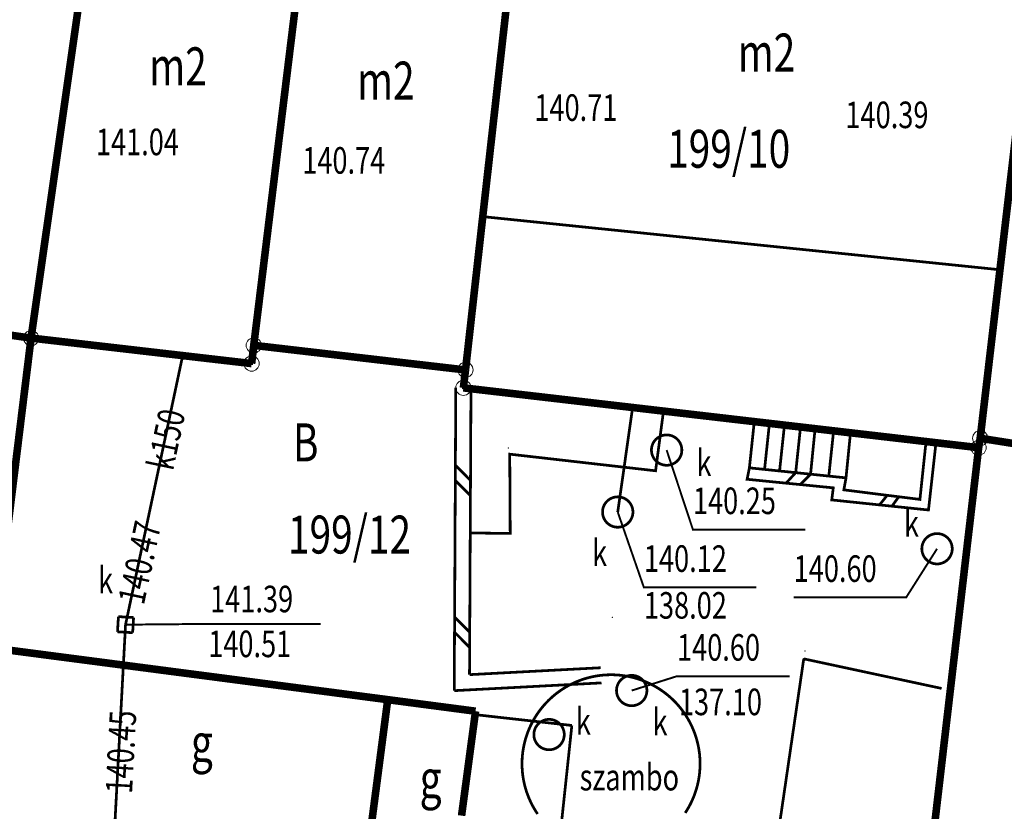
# Model space of a CAD drawing. Extents: x 4552602 to 4554253, y 5914497 to 5915850.
# Drawn here: x 4553451 to 4553484, y 5914717 to 5914743 of the extents above; entities that cross this region are included whole.
import ezdxf
from ezdxf.enums import TextEntityAlignment as Align

# ---------------------------------------------------------------- set-up
doc = ezdxf.new("R2010")
doc.units = 0
doc.header["$MEASUREMENT"] = 0
doc.linetypes.add('210', pattern=[1, 0.5, -0.5])
doc.layers.get('0').update_dxf_attribs({"lineweight": 13})
for name, color, linetype, lineweight in [('100DZIALKI_EWMAPA', 252, 'Continuous', 9), ('EBPPP', 252, 'Continuous', 9), ('EBTPO', 252, 'Continuous', 9), ('EBUOA', 252, 'Continuous', 9), ('EBUPP', 252, 'Continuous', 9), ('EUZOU', 252, 'Continuous', 9), ('SDRPK', 252, 'Continuous', 9), ('UKKOA', 252, 'Continuous', 9), ('UKKOC', 252, 'Continuous', 9), ('UKKOO', 252, 'Continuous', 9), ('UKKPA', 252, 'Continuous', 9), ('UKKPOR', 252, 'Continuous', 9)]:
    doc.layers.add(name, color=color, linetype=linetype, lineweight=lineweight)
doc.styles.add('STYL_ARIAL', font='simplex', dxfattribs={"width": 0.75, "oblique": 0.1})

# ---------------------------------------------------------------- blocks, each defined once
blk = doc.blocks.new('202')
at = {"color": 0}
blk.add_circle((0, 0), 0.25, dxfattribs=at)
blk.add_circle((0, 0), 0.25, dxfattribs=at)

msp = doc.modelspace()

# ---------------------------------------------------------------- linework, layer by layer
at = {"color": 0}
for p in [(4553472.2062, 5914727.9282, 140.2051), (4553470.7792, 5914723.1066, 140.2616), (4553477.1284, 5914721.9962, 140.2945), (4553477.0827, 5914721.7347, -4.3073)]:
    msp.add_point(p, dxfattribs=at)
at = {"layer": '100DZIALKI_EWMAPA', "const_width": 0.09}
for points in [[(4553451.65, 5914732.3), (4553454.23, 5914750.36), (4553448.03, 5914751.02), (4553445.53, 5914733.16), (4553444.42, 5914726.18), (4553450.78, 5914725.22), (4553451.65, 5914732.3)], [(4553458.98, 5914732.06), (4553461.12, 5914749.52), (4553454.23, 5914750.36), (4553451.65, 5914732.3), (4553458.91, 5914731.46), (4553458.98, 5914732.06)], [(4553465.95, 5914731.25), (4553467.93, 5914748.87), (4553461.12, 5914749.52), (4553458.98, 5914732.06), (4553465.95, 5914731.25)], [(4553482.89, 5914729), (4553485, 5914747), (4553467.93, 5914748.87), (4553465.95, 5914731.25), (4553465.88, 5914730.66), (4553482.84, 5914728.69), (4553482.89, 5914729)], [(4553491.76, 5914727.6), (4553494.31, 5914744.55), (4553493.14, 5914746.1), (4553485, 5914747), (4553482.89, 5914729), (4553491.76, 5914727.6)], [(4553480.77, 5914710.97), (4553482.84, 5914728.69), (4553465.88, 5914730.66), (4553465.95, 5914731.25), (4553458.98, 5914732.06), (4553458.91, 5914731.46), (4553451.65, 5914732.3), (4553450.78, 5914725.22), (4553449.38, 5914715.29), (4553467.42, 5914712.92), (4553480.77, 5914710.97)], [(4553489.1, 5914709.68), (4553491.76, 5914727.6), (4553482.89, 5914729), (4553482.84, 5914728.69), (4553480.77, 5914710.97), (4553489.1, 5914709.68)]]:
    msp.add_lwpolyline(points, dxfattribs=at)
at = {"layer": '100DZIALKI_EWMAPA'}
for p in [(4553451.65, 5914732.3), (4553451.65, 5914732.3), (4553451.65, 5914732.3), (4553451.65, 5914732.3), (4553458.98, 5914732.06), (4553458.98, 5914732.06), (4553458.98, 5914732.06), (4553458.98, 5914732.06), (4553458.91, 5914731.46), (4553458.91, 5914731.46), (4553465.95, 5914731.25), (4553465.95, 5914731.25), (4553465.95, 5914731.25), (4553465.95, 5914731.25), (4553465.88, 5914730.66), (4553465.88, 5914730.66), (4553482.89, 5914729), (4553482.89, 5914729), (4553482.89, 5914729), (4553482.89, 5914729), (4553482.84, 5914728.69), (4553482.84, 5914728.69), (4553482.84, 5914728.69)]:
    msp.add_point(p, dxfattribs=at)
at = {"layer": 'EBTPO', "const_width": 0.09}
for points in [[(4553466.52, 5914736.3), (4553483.54, 5914734.55)], [(4553472.4661, 5914729.895), (4553472.2062, 5914727.9282), (4553467.4051, 5914728.4759), (4553467.4213, 5914725.8648), (4553466.1054, 5914725.881)], [(4553478.6236, 5914729.2054), (4553478.4736, 5914727.6954), (4553475.2936, 5914728.0254), (4553475.4536, 5914729.5354)], [(4553475.7925, 5914727.971), (4553475.9525, 5914729.481)], [(4553476.2857, 5914727.911), (4553476.4457, 5914729.411)], [(4553476.8157, 5914727.851), (4553476.9757, 5914729.361)], [(4553477.3057, 5914727.801), (4553477.4557, 5914729.311)], [(4553477.9057, 5914727.741), (4553478.0657, 5914729.241)], [(4553475.2936, 5914728.0254), (4553475.2192, 5914727.6484), (4553478.0547, 5914727.3666), (4553478.005, 5914726.9686), (4553481.1887, 5914726.6369), (4553481.4348, 5914728.8532)], [(4553481.1076, 5914728.8912), (4553480.9068, 5914726.9851), (4553478.4029, 5914727.3002), (4553478.4736, 5914727.6954)], [(4553476.5015, 5914727.521), (4553476.8174, 5914727.8673)], [(4553476.9703, 5914727.4744), (4553477.3072, 5914727.8165)], [(4553479.5769, 5914726.8048), (4553479.8303, 5914727.1206)], [(4553479.9869, 5914726.7621), (4553480.2092, 5914727.0729)]]:
    msp.add_lwpolyline(points, dxfattribs=at)
at = {"layer": 'EBTPO'}
for p in [(4553467.361, 5914728.676), (4553467.038, 5914725.895)]:
    msp.add_point(p, dxfattribs=at)
at = {"layer": 'EBUPP', "const_width": 0.25}
for points in [[(4553454.23, 5914750.36), (4553451.65, 5914732.3)], [(4553458.98, 5914732.06), (4553461.12, 5914749.52)], [(4553465.95, 5914731.25), (4553467.93, 5914748.87)], [(4553482.89, 5914729), (4553485, 5914747)], [(4553451.65, 5914732.3), (4553445.53, 5914733.16)], [(4553451.65, 5914732.3), (4553450.78, 5914725.22)], [(4553451.65, 5914732.3), (4553458.91, 5914731.46)], [(4553458.91, 5914731.46), (4553458.98, 5914732.06)], [(4553458.98, 5914732.06), (4553465.95, 5914731.25)], [(4553465.95, 5914731.25), (4553465.88, 5914730.66)], [(4553465.88, 5914730.66), (4553482.84, 5914728.69)], [(4553482.84, 5914728.69), (4553482.89, 5914729)], [(4553482.89, 5914729), (4553491.76, 5914727.6)], [(4553482.84, 5914728.69), (4553480.77, 5914710.97)], [(4553450.39, 5914722.09), (4553463.39, 5914720.39)], [(4553463.39, 5914720.39), (4553462.5, 5914713.57)], [(4553463.39, 5914720.39), (4553466.28, 5914720.01)], [(4553466.28, 5914720.01), (4553465.82, 5914716.57)]]:
    msp.add_lwpolyline(points, dxfattribs=at)
at = {"layer": 'SDRPK', "const_width": 0.09}
for points in [[(4553465.5786, 5914720.6864), (4553465.63, 5914730.6613)], [(4553466.0814, 5914721.2136), (4553466.13, 5914730.6587)], [(4553465.6169, 5914728.1119), (4553466.1143, 5914727.6094)], [(4553465.6143, 5914727.6119), (4553466.1117, 5914727.1094)], [(4553465.5911, 5914723.112), (4553466.0885, 5914722.6094)], [(4553465.5886, 5914722.612), (4553466.086, 5914722.1094)], [(4553470.3997, 5914721.4414), (4553466.0814, 5914721.2136)], [(4553470.4261, 5914720.942), (4553465.5786, 5914720.6864)], [(4553469.45, 5914719.54), (4553466.15, 5914719.91)], [(4553468.81, 5914713.52), (4553469.45, 5914719.54)]]:
    msp.add_lwpolyline(points, dxfattribs=at)
at = {"layer": 'SDRPK', "linetype": '210', "const_width": 0.09}
for points in [[(4553476.05, 5914714.67), (4553477.0827, 5914721.7347)], [(4553477.0827, 5914721.7347), (4553481.62, 5914720.76)]]:
    msp.add_lwpolyline(points, dxfattribs=at)
at = {"layer": 'UKKOA', "const_width": 0.065}
for points in [[(4553472.57, 5914728.61), (4553473.4343, 5914725.992), (4553477.1385, 5914725.992)], [(4553470.96, 5914726.57), (4553471.8201, 5914724.0889), (4553475.5243, 5914724.0889)], [(4553481.47, 5914725.36), (4553480.4543, 5914723.7578), (4553476.7501, 5914723.7578)], [(4553454.76, 5914722.86), (4553457.481, 5914722.8848), (4553461.1852, 5914722.8848)], [(4553471.42, 5914720.69), (4553472.9108, 5914721.1632), (4553476.615, 5914721.1632)]]:
    msp.add_lwpolyline(points, dxfattribs=at)
at = {"layer": 'UKKPA', "const_width": 0.09}
for points in [[(4553472.57, 5914729.11), (4553472.5874, 5914729.1097), (4553472.6049, 5914729.1088), (4553472.6223, 5914729.1073), (4553472.6396, 5914729.1051), (4553472.6568, 5914729.1024), (4553472.674, 5914729.0991), (4553472.691, 5914729.0951), (4553472.7078, 5914729.0906), (4553472.7245, 5914729.0855), (4553472.741, 5914729.0798), (4553472.7573, 5914729.0736), (4553472.7734, 5914729.0668), (4553472.7892, 5914729.0594), (4553472.8047, 5914729.0515), (4553472.82, 5914729.043), (4553472.835, 5914729.034), (4553472.8496, 5914729.0245), (4553472.8639, 5914729.0145), (4553472.8778, 5914729.004), (4553472.8914, 5914728.993), (4553472.9046, 5914728.9816), (4553472.9173, 5914728.9697), (4553472.9297, 5914728.9573), (4553472.9416, 5914728.9446), (4553472.953, 5914728.9314), (4553472.964, 5914728.9178), (4553472.9745, 5914728.9039), (4553472.9845, 5914728.8896), (4553472.994, 5914728.875), (4553473.003, 5914728.86), (4553473.0115, 5914728.8447), (4553473.0194, 5914728.8292), (4553473.0268, 5914728.8134), (4553473.0336, 5914728.7973), (4553473.0398, 5914728.781), (4553473.0455, 5914728.7645), (4553473.0506, 5914728.7478), (4553473.0551, 5914728.731), (4553473.0591, 5914728.714), (4553473.0624, 5914728.6968), (4553473.0651, 5914728.6796), (4553473.0673, 5914728.6623), (4553473.0688, 5914728.6449), (4553473.0697, 5914728.6274), (4553473.07, 5914728.61), (4553473.0697, 5914728.5926), (4553473.0688, 5914728.5751), (4553473.0673, 5914728.5577), (4553473.0651, 5914728.5404), (4553473.0624, 5914728.5232), (4553473.0591, 5914728.506), (4553473.0551, 5914728.489), (4553473.0506, 5914728.4722), (4553473.0455, 5914728.4555), (4553473.0398, 5914728.439), (4553473.0336, 5914728.4227), (4553473.0268, 5914728.4066), (4553473.0194, 5914728.3908), (4553473.0115, 5914728.3753), (4553473.003, 5914728.36), (4553472.994, 5914728.345), (4553472.9845, 5914728.3304), (4553472.9745, 5914728.3161), (4553472.964, 5914728.3022), (4553472.953, 5914728.2886), (4553472.9416, 5914728.2754), (4553472.9297, 5914728.2627), (4553472.9173, 5914728.2503), (4553472.9046, 5914728.2384), (4553472.8914, 5914728.227), (4553472.8778, 5914728.216), (4553472.8639, 5914728.2055), (4553472.8496, 5914728.1955), (4553472.835, 5914728.186), (4553472.82, 5914728.177), (4553472.8047, 5914728.1685), (4553472.7892, 5914728.1606), (4553472.7734, 5914728.1532), (4553472.7573, 5914728.1464), (4553472.741, 5914728.1402), (4553472.7245, 5914728.1345), (4553472.7078, 5914728.1294), (4553472.691, 5914728.1249), (4553472.674, 5914728.1209), (4553472.6568, 5914728.1176), (4553472.6396, 5914728.1149), (4553472.6223, 5914728.1127), (4553472.6049, 5914728.1112), (4553472.5874, 5914728.1103), (4553472.57, 5914728.11), (4553472.5526, 5914728.1103), (4553472.5351, 5914728.1112), (4553472.5177, 5914728.1127), (4553472.5004, 5914728.1149), (4553472.4832, 5914728.1176), (4553472.466, 5914728.1209), (4553472.449, 5914728.1249), (4553472.4322, 5914728.1294), (4553472.4155, 5914728.1345), (4553472.399, 5914728.1402), (4553472.3827, 5914728.1464), (4553472.3666, 5914728.1532), (4553472.3508, 5914728.1606), (4553472.3353, 5914728.1685), (4553472.32, 5914728.177), (4553472.305, 5914728.186), (4553472.2904, 5914728.1955), (4553472.2761, 5914728.2055), (4553472.2622, 5914728.216), (4553472.2486, 5914728.227), (4553472.2354, 5914728.2384), (4553472.2227, 5914728.2503), (4553472.2103, 5914728.2627), (4553472.1984, 5914728.2754), (4553472.187, 5914728.2886), (4553472.176, 5914728.3022), (4553472.1655, 5914728.3161), (4553472.1555, 5914728.3304), (4553472.146, 5914728.345), (4553472.137, 5914728.36), (4553472.1285, 5914728.3753), (4553472.1206, 5914728.3908), (4553472.1132, 5914728.4066), (4553472.1064, 5914728.4227), (4553472.1002, 5914728.439), (4553472.0945, 5914728.4555), (4553472.0894, 5914728.4722), (4553472.0849, 5914728.489), (4553472.0809, 5914728.506), (4553472.0776, 5914728.5232), (4553472.0749, 5914728.5404), (4553472.0727, 5914728.5577), (4553472.0712, 5914728.5751), (4553472.0703, 5914728.5926), (4553472.07, 5914728.61), (4553472.0703, 5914728.6274), (4553472.0712, 5914728.6449), (4553472.0727, 5914728.6623), (4553472.0749, 5914728.6796), (4553472.0776, 5914728.6968), (4553472.0809, 5914728.714), (4553472.0849, 5914728.731), (4553472.0894, 5914728.7478), (4553472.0945, 5914728.7645), (4553472.1002, 5914728.781), (4553472.1064, 5914728.7973), (4553472.1132, 5914728.8134), (4553472.1206, 5914728.8292), (4553472.1285, 5914728.8447), (4553472.137, 5914728.86), (4553472.146, 5914728.875), (4553472.1555, 5914728.8896), (4553472.1655, 5914728.9039), (4553472.176, 5914728.9178), (4553472.187, 5914728.9314), (4553472.1984, 5914728.9446), (4553472.2103, 5914728.9573), (4553472.2227, 5914728.9697), (4553472.2354, 5914728.9816), (4553472.2486, 5914728.993), (4553472.2622, 5914729.004), (4553472.2761, 5914729.0145), (4553472.2904, 5914729.0245), (4553472.305, 5914729.034), (4553472.32, 5914729.043), (4553472.3353, 5914729.0515), (4553472.3508, 5914729.0594), (4553472.3666, 5914729.0668), (4553472.3827, 5914729.0736), (4553472.399, 5914729.0798), (4553472.4155, 5914729.0855), (4553472.4322, 5914729.0906), (4553472.449, 5914729.0951), (4553472.466, 5914729.0991), (4553472.4832, 5914729.1024), (4553472.5004, 5914729.1051), (4553472.5177, 5914729.1073), (4553472.5351, 5914729.1088), (4553472.57, 5914729.11)], [(4553470.96, 5914727.07), (4553470.9774, 5914727.0697), (4553470.9949, 5914727.0688), (4553471.0123, 5914727.0673), (4553471.0296, 5914727.0651), (4553471.0468, 5914727.0624), (4553471.064, 5914727.0591), (4553471.081, 5914727.0551), (4553471.0978, 5914727.0506), (4553471.1145, 5914727.0455), (4553471.131, 5914727.0398), (4553471.1473, 5914727.0336), (4553471.1634, 5914727.0268), (4553471.1792, 5914727.0194), (4553471.1947, 5914727.0115), (4553471.21, 5914727.003), (4553471.225, 5914726.994), (4553471.2396, 5914726.9845), (4553471.2539, 5914726.9745), (4553471.2678, 5914726.964), (4553471.2814, 5914726.953), (4553471.2946, 5914726.9416), (4553471.3073, 5914726.9297), (4553471.3197, 5914726.9173), (4553471.3316, 5914726.9046), (4553471.343, 5914726.8914), (4553471.354, 5914726.8778), (4553471.3645, 5914726.8639), (4553471.3745, 5914726.8496), (4553471.384, 5914726.835), (4553471.393, 5914726.82), (4553471.4015, 5914726.8047), (4553471.4094, 5914726.7892), (4553471.4168, 5914726.7734), (4553471.4236, 5914726.7573), (4553471.4298, 5914726.741), (4553471.4355, 5914726.7245), (4553471.4406, 5914726.7078), (4553471.4451, 5914726.691), (4553471.4491, 5914726.674), (4553471.4524, 5914726.6568), (4553471.4551, 5914726.6396), (4553471.4573, 5914726.6223), (4553471.4588, 5914726.6049), (4553471.4597, 5914726.5874), (4553471.46, 5914726.57), (4553471.4597, 5914726.5526), (4553471.4588, 5914726.5351), (4553471.4573, 5914726.5177), (4553471.4551, 5914726.5004), (4553471.4524, 5914726.4832), (4553471.4491, 5914726.466), (4553471.4451, 5914726.449), (4553471.4406, 5914726.4322), (4553471.4355, 5914726.4155), (4553471.4298, 5914726.399), (4553471.4236, 5914726.3827), (4553471.4168, 5914726.3666), (4553471.4094, 5914726.3508), (4553471.4015, 5914726.3353), (4553471.393, 5914726.32), (4553471.384, 5914726.305), (4553471.3745, 5914726.2904), (4553471.3645, 5914726.2761), (4553471.354, 5914726.2622), (4553471.343, 5914726.2486), (4553471.3316, 5914726.2354), (4553471.3197, 5914726.2227), (4553471.3073, 5914726.2103), (4553471.2946, 5914726.1984), (4553471.2814, 5914726.187), (4553471.2678, 5914726.176), (4553471.2539, 5914726.1655), (4553471.2396, 5914726.1555), (4553471.225, 5914726.146), (4553471.21, 5914726.137), (4553471.1947, 5914726.1285), (4553471.1792, 5914726.1206), (4553471.1634, 5914726.1132), (4553471.1473, 5914726.1064), (4553471.131, 5914726.1002), (4553471.1145, 5914726.0945), (4553471.0978, 5914726.0894), (4553471.081, 5914726.0849), (4553471.064, 5914726.0809), (4553471.0468, 5914726.0776), (4553471.0296, 5914726.0749), (4553471.0123, 5914726.0727), (4553470.9949, 5914726.0712), (4553470.9774, 5914726.0703), (4553470.96, 5914726.07), (4553470.9426, 5914726.0703), (4553470.9251, 5914726.0712), (4553470.9077, 5914726.0727), (4553470.8904, 5914726.0749), (4553470.8732, 5914726.0776), (4553470.856, 5914726.0809), (4553470.839, 5914726.0849), (4553470.8222, 5914726.0894), (4553470.8055, 5914726.0945), (4553470.789, 5914726.1002), (4553470.7727, 5914726.1064), (4553470.7566, 5914726.1132), (4553470.7408, 5914726.1206), (4553470.7253, 5914726.1285), (4553470.71, 5914726.137), (4553470.695, 5914726.146), (4553470.6804, 5914726.1555), (4553470.6661, 5914726.1655), (4553470.6522, 5914726.176), (4553470.6386, 5914726.187), (4553470.6254, 5914726.1984), (4553470.6127, 5914726.2103), (4553470.6003, 5914726.2227), (4553470.5884, 5914726.2354), (4553470.577, 5914726.2486), (4553470.566, 5914726.2622), (4553470.5555, 5914726.2761), (4553470.5455, 5914726.2904), (4553470.536, 5914726.305), (4553470.527, 5914726.32), (4553470.5185, 5914726.3353), (4553470.5106, 5914726.3508), (4553470.5032, 5914726.3666), (4553470.4964, 5914726.3827), (4553470.4902, 5914726.399), (4553470.4845, 5914726.4155), (4553470.4794, 5914726.4322), (4553470.4749, 5914726.449), (4553470.4709, 5914726.466), (4553470.4676, 5914726.4832), (4553470.4649, 5914726.5004), (4553470.4627, 5914726.5177), (4553470.4612, 5914726.5351), (4553470.4603, 5914726.5526), (4553470.46, 5914726.57), (4553470.4603, 5914726.5874), (4553470.4612, 5914726.6049), (4553470.4627, 5914726.6223), (4553470.4649, 5914726.6396), (4553470.4676, 5914726.6568), (4553470.4709, 5914726.674), (4553470.4749, 5914726.691), (4553470.4794, 5914726.7078), (4553470.4845, 5914726.7245), (4553470.4902, 5914726.741), (4553470.4964, 5914726.7573), (4553470.5032, 5914726.7734), (4553470.5106, 5914726.7892), (4553470.5185, 5914726.8047), (4553470.527, 5914726.82), (4553470.536, 5914726.835), (4553470.5455, 5914726.8496), (4553470.5555, 5914726.8639), (4553470.566, 5914726.8778), (4553470.577, 5914726.8914), (4553470.5884, 5914726.9046), (4553470.6003, 5914726.9173), (4553470.6127, 5914726.9297), (4553470.6254, 5914726.9416), (4553470.6386, 5914726.953), (4553470.6522, 5914726.964), (4553470.6661, 5914726.9745), (4553470.6804, 5914726.9845), (4553470.695, 5914726.994), (4553470.71, 5914727.003), (4553470.7253, 5914727.0115), (4553470.7408, 5914727.0194), (4553470.7566, 5914727.0268), (4553470.7727, 5914727.0336), (4553470.789, 5914727.0398), (4553470.8055, 5914727.0455), (4553470.8222, 5914727.0506), (4553470.839, 5914727.0551), (4553470.856, 5914727.0591), (4553470.8732, 5914727.0624), (4553470.8904, 5914727.0651), (4553470.9077, 5914727.0673), (4553470.9251, 5914727.0688), (4553470.96, 5914727.07)], [(4553481.47, 5914725.86), (4553481.4874, 5914725.8597), (4553481.5049, 5914725.8588), (4553481.5223, 5914725.8573), (4553481.5396, 5914725.8551), (4553481.5568, 5914725.8524), (4553481.574, 5914725.8491), (4553481.591, 5914725.8451), (4553481.6078, 5914725.8406), (4553481.6245, 5914725.8355), (4553481.641, 5914725.8298), (4553481.6573, 5914725.8236), (4553481.6734, 5914725.8168), (4553481.6892, 5914725.8094), (4553481.7047, 5914725.8015), (4553481.72, 5914725.793), (4553481.735, 5914725.784), (4553481.7496, 5914725.7745), (4553481.7639, 5914725.7645), (4553481.7778, 5914725.754), (4553481.7914, 5914725.743), (4553481.8046, 5914725.7316), (4553481.8173, 5914725.7197), (4553481.8297, 5914725.7073), (4553481.8416, 5914725.6946), (4553481.853, 5914725.6814), (4553481.864, 5914725.6678), (4553481.8745, 5914725.6539), (4553481.8845, 5914725.6396), (4553481.894, 5914725.625), (4553481.903, 5914725.61), (4553481.9115, 5914725.5947), (4553481.9194, 5914725.5792), (4553481.9268, 5914725.5634), (4553481.9336, 5914725.5473), (4553481.9398, 5914725.531), (4553481.9455, 5914725.5145), (4553481.9506, 5914725.4978), (4553481.9551, 5914725.481), (4553481.9591, 5914725.464), (4553481.9624, 5914725.4468), (4553481.9651, 5914725.4296), (4553481.9673, 5914725.4123), (4553481.9688, 5914725.3949), (4553481.9697, 5914725.3774), (4553481.97, 5914725.36), (4553481.9697, 5914725.3426), (4553481.9688, 5914725.3251), (4553481.9673, 5914725.3077), (4553481.9651, 5914725.2904), (4553481.9624, 5914725.2732), (4553481.9591, 5914725.256), (4553481.9551, 5914725.239), (4553481.9506, 5914725.2222), (4553481.9455, 5914725.2055), (4553481.9398, 5914725.189), (4553481.9336, 5914725.1727), (4553481.9268, 5914725.1566), (4553481.9194, 5914725.1408), (4553481.9115, 5914725.1253), (4553481.903, 5914725.11), (4553481.894, 5914725.095), (4553481.8845, 5914725.0804), (4553481.8745, 5914725.0661), (4553481.864, 5914725.0522), (4553481.853, 5914725.0386), (4553481.8416, 5914725.0254), (4553481.8297, 5914725.0127), (4553481.8173, 5914725.0003), (4553481.8046, 5914724.9884), (4553481.7914, 5914724.977), (4553481.7778, 5914724.966), (4553481.7639, 5914724.9555), (4553481.7496, 5914724.9455), (4553481.735, 5914724.936), (4553481.72, 5914724.927), (4553481.7047, 5914724.9185), (4553481.6892, 5914724.9106), (4553481.6734, 5914724.9032), (4553481.6573, 5914724.8964), (4553481.641, 5914724.8902), (4553481.6245, 5914724.8845), (4553481.6078, 5914724.8794), (4553481.591, 5914724.8749), (4553481.574, 5914724.8709), (4553481.5568, 5914724.8676), (4553481.5396, 5914724.8649), (4553481.5223, 5914724.8627), (4553481.5049, 5914724.8612), (4553481.4874, 5914724.8603), (4553481.47, 5914724.86), (4553481.4526, 5914724.8603), (4553481.4351, 5914724.8612), (4553481.4177, 5914724.8627), (4553481.4004, 5914724.8649), (4553481.3832, 5914724.8676), (4553481.366, 5914724.8709), (4553481.349, 5914724.8749), (4553481.3322, 5914724.8794), (4553481.3155, 5914724.8845), (4553481.299, 5914724.8902), (4553481.2827, 5914724.8964), (4553481.2666, 5914724.9032), (4553481.2508, 5914724.9106), (4553481.2353, 5914724.9185), (4553481.22, 5914724.927), (4553481.205, 5914724.936), (4553481.1904, 5914724.9455), (4553481.1761, 5914724.9555), (4553481.1622, 5914724.966), (4553481.1486, 5914724.977), (4553481.1354, 5914724.9884), (4553481.1227, 5914725.0003), (4553481.1103, 5914725.0127), (4553481.0984, 5914725.0254), (4553481.087, 5914725.0386), (4553481.076, 5914725.0522), (4553481.0655, 5914725.0661), (4553481.0555, 5914725.0804), (4553481.046, 5914725.095), (4553481.037, 5914725.11), (4553481.0285, 5914725.1253), (4553481.0206, 5914725.1408), (4553481.0132, 5914725.1566), (4553481.0064, 5914725.1727), (4553481.0002, 5914725.189), (4553480.9945, 5914725.2055), (4553480.9894, 5914725.2222), (4553480.9849, 5914725.239), (4553480.9809, 5914725.256), (4553480.9776, 5914725.2732), (4553480.9749, 5914725.2904), (4553480.9727, 5914725.3077), (4553480.9712, 5914725.3251), (4553480.9703, 5914725.3426), (4553480.97, 5914725.36), (4553480.9703, 5914725.3774), (4553480.9712, 5914725.3949), (4553480.9727, 5914725.4123), (4553480.9749, 5914725.4296), (4553480.9776, 5914725.4468), (4553480.9809, 5914725.464), (4553480.9849, 5914725.481), (4553480.9894, 5914725.4978), (4553480.9945, 5914725.5145), (4553481.0002, 5914725.531), (4553481.0064, 5914725.5473), (4553481.0132, 5914725.5634), (4553481.0206, 5914725.5792), (4553481.0285, 5914725.5947), (4553481.037, 5914725.61), (4553481.046, 5914725.625), (4553481.0555, 5914725.6396), (4553481.0655, 5914725.6539), (4553481.076, 5914725.6678), (4553481.087, 5914725.6814), (4553481.0984, 5914725.6946), (4553481.1103, 5914725.7073), (4553481.1227, 5914725.7197), (4553481.1354, 5914725.7316), (4553481.1486, 5914725.743), (4553481.1622, 5914725.754), (4553481.1761, 5914725.7645), (4553481.1904, 5914725.7745), (4553481.205, 5914725.784), (4553481.22, 5914725.793), (4553481.2353, 5914725.8015), (4553481.2508, 5914725.8094), (4553481.2666, 5914725.8168), (4553481.2827, 5914725.8236), (4553481.299, 5914725.8298), (4553481.3155, 5914725.8355), (4553481.3322, 5914725.8406), (4553481.349, 5914725.8451), (4553481.366, 5914725.8491), (4553481.3832, 5914725.8524), (4553481.4004, 5914725.8551), (4553481.4177, 5914725.8573), (4553481.4351, 5914725.8588), (4553481.47, 5914725.86)], [(4553454.5257, 5914723.1248), (4553454.4952, 5914722.6257)], [(4553455.0248, 5914723.0943), (4553454.5257, 5914723.1248)], [(4553454.9943, 5914722.5952), (4553455.0248, 5914723.0943)], [(4553454.4952, 5914722.6257), (4553454.9943, 5914722.5952)], [(4553468.3227, 5914716.6243), (4553468.2664, 5914716.7096), (4553468.2131, 5914716.7969), (4553468.1628, 5914716.886), (4553468.1158, 5914716.9768), (4553468.0719, 5914717.0692), (4553468.0313, 5914717.163), (4553467.9939, 5914717.2583), (4553467.9599, 5914717.3547), (4553467.9293, 5914717.4523), (4553467.9022, 5914717.5509), (4553467.8784, 5914717.6504), (4553467.8582, 5914717.7506), (4553467.8415, 5914717.8515), (4553467.8283, 5914717.9529), (4553467.8187, 5914718.0548), (4553467.8126, 5914718.1568), (4553467.8101, 5914718.2591), (4553467.8111, 5914718.3614), (4553467.8158, 5914718.4635), (4553467.8239, 5914718.5655), (4553467.8357, 5914718.6671), (4553467.851, 5914718.7682), (4553467.8698, 5914718.8687), (4553467.892, 5914718.9685), (4553467.9178, 5914719.0675), (4553467.947, 5914719.1655), (4553467.9796, 5914719.2624), (4553468.0156, 5914719.3582), (4553468.0549, 5914719.4526), (4553468.0974, 5914719.5456), (4553468.1432, 5914719.6371), (4553468.1922, 5914719.7269), (4553468.2442, 5914719.8149), (4553468.2993, 5914719.9011), (4553468.3573, 5914719.9852), (4553468.4183, 5914720.0674), (4553468.4821, 5914720.1473), (4553468.5486, 5914720.225), (4553468.6179, 5914720.3003), (4553468.6897, 5914720.3731), (4553468.764, 5914720.4434), (4553468.8407, 5914720.511), (4553468.9197, 5914720.5759), (4553469.0009, 5914720.6381), (4553469.0843, 5914720.6973), (4553469.1696, 5914720.7536), (4553469.2569, 5914720.8069), (4553469.346, 5914720.8572), (4553469.4368, 5914720.9042), (4553469.5292, 5914720.9481), (4553469.623, 5914720.9887), (4553469.7183, 5914721.0261), (4553469.8147, 5914721.0601), (4553469.9123, 5914721.0907), (4553470.0109, 5914721.1178), (4553470.1104, 5914721.1416), (4553470.2106, 5914721.1618), (4553470.3115, 5914721.1785), (4553470.4129, 5914721.1917), (4553470.5148, 5914721.2013), (4553470.6168, 5914721.2074), (4553470.7191, 5914721.2099), (4553470.8214, 5914721.2089), (4553470.9235, 5914721.2042), (4553471.0255, 5914721.1961), (4553471.1271, 5914721.1843), (4553471.2282, 5914721.169), (4553471.3287, 5914721.1502), (4553471.4285, 5914721.128), (4553471.5275, 5914721.1022), (4553471.6255, 5914721.073), (4553471.7224, 5914721.0404), (4553471.8182, 5914721.0044), (4553471.9126, 5914720.9651), (4553472.0056, 5914720.9226), (4553472.0971, 5914720.8768), (4553472.1869, 5914720.8278), (4553472.2749, 5914720.7758), (4553472.3611, 5914720.7207), (4553472.4452, 5914720.6627), (4553472.5274, 5914720.6017), (4553472.6073, 5914720.5379), (4553472.685, 5914720.4714), (4553472.7603, 5914720.4021), (4553472.8331, 5914720.3303), (4553472.9034, 5914720.256), (4553472.971, 5914720.1793), (4553473.0359, 5914720.1003), (4553473.0981, 5914720.0191), (4553473.1573, 5914719.9357), (4553473.2136, 5914719.8504), (4553473.2669, 5914719.7631), (4553473.3172, 5914719.674), (4553473.3642, 5914719.5832), (4553473.4081, 5914719.4908), (4553473.4487, 5914719.397), (4553473.4861, 5914719.3017), (4553473.5201, 5914719.2053), (4553473.5507, 5914719.1077), (4553473.5778, 5914719.0091), (4553473.6016, 5914718.9096), (4553473.6218, 5914718.8094), (4553473.6385, 5914718.7085), (4553473.6517, 5914718.6071), (4553473.6613, 5914718.5052), (4553473.6674, 5914718.4032), (4553473.6699, 5914718.3009), (4553473.6689, 5914718.1986), (4553473.6642, 5914718.0965), (4553473.6561, 5914717.9945), (4553473.6443, 5914717.8929), (4553473.629, 5914717.7918), (4553473.6102, 5914717.6913), (4553473.588, 5914717.5915), (4553473.5622, 5914717.4925), (4553473.533, 5914717.3945), (4553473.5004, 5914717.2976), (4553473.4644, 5914717.2018), (4553473.4251, 5914717.1074), (4553473.3826, 5914717.0144), (4553473.3368, 5914716.9229), (4553473.2878, 5914716.8331), (4553473.2358, 5914716.7451), (4553473.1807, 5914716.6589)], [(4553471.42, 5914721.19), (4553471.4374, 5914721.1897), (4553471.4549, 5914721.1888), (4553471.4723, 5914721.1873), (4553471.4896, 5914721.1851), (4553471.5068, 5914721.1824), (4553471.524, 5914721.1791), (4553471.541, 5914721.1751), (4553471.5578, 5914721.1706), (4553471.5745, 5914721.1655), (4553471.591, 5914721.1598), (4553471.6073, 5914721.1536), (4553471.6234, 5914721.1468), (4553471.6392, 5914721.1394), (4553471.6547, 5914721.1315), (4553471.67, 5914721.123), (4553471.685, 5914721.114), (4553471.6996, 5914721.1045), (4553471.7139, 5914721.0945), (4553471.7278, 5914721.084), (4553471.7414, 5914721.073), (4553471.7546, 5914721.0616), (4553471.7673, 5914721.0497), (4553471.7797, 5914721.0373), (4553471.7916, 5914721.0246), (4553471.803, 5914721.0114), (4553471.814, 5914720.9978), (4553471.8245, 5914720.9839), (4553471.8345, 5914720.9696), (4553471.844, 5914720.955), (4553471.853, 5914720.94), (4553471.8615, 5914720.9247), (4553471.8694, 5914720.9092), (4553471.8768, 5914720.8934), (4553471.8836, 5914720.8773), (4553471.8898, 5914720.861), (4553471.8955, 5914720.8445), (4553471.9006, 5914720.8278), (4553471.9051, 5914720.811), (4553471.9091, 5914720.794), (4553471.9124, 5914720.7768), (4553471.9151, 5914720.7596), (4553471.9173, 5914720.7423), (4553471.9188, 5914720.7249), (4553471.9197, 5914720.7074), (4553471.92, 5914720.69), (4553471.9197, 5914720.6726), (4553471.9188, 5914720.6551), (4553471.9173, 5914720.6377), (4553471.9151, 5914720.6204), (4553471.9124, 5914720.6032), (4553471.9091, 5914720.586), (4553471.9051, 5914720.569), (4553471.9006, 5914720.5522), (4553471.8955, 5914720.5355), (4553471.8898, 5914720.519), (4553471.8836, 5914720.5027), (4553471.8768, 5914720.4866), (4553471.8694, 5914720.4708), (4553471.8615, 5914720.4553), (4553471.853, 5914720.44), (4553471.844, 5914720.425), (4553471.8345, 5914720.4104), (4553471.8245, 5914720.3961), (4553471.814, 5914720.3822), (4553471.803, 5914720.3686), (4553471.7916, 5914720.3554), (4553471.7797, 5914720.3427), (4553471.7673, 5914720.3303), (4553471.7546, 5914720.3184), (4553471.7414, 5914720.307), (4553471.7278, 5914720.296), (4553471.7139, 5914720.2855), (4553471.6996, 5914720.2755), (4553471.685, 5914720.266), (4553471.67, 5914720.257), (4553471.6547, 5914720.2485), (4553471.6392, 5914720.2406), (4553471.6234, 5914720.2332), (4553471.6073, 5914720.2264), (4553471.591, 5914720.2202), (4553471.5745, 5914720.2145), (4553471.5578, 5914720.2094), (4553471.541, 5914720.2049), (4553471.524, 5914720.2009), (4553471.5068, 5914720.1976), (4553471.4896, 5914720.1949), (4553471.4723, 5914720.1927), (4553471.4549, 5914720.1912), (4553471.4374, 5914720.1903), (4553471.42, 5914720.19), (4553471.4026, 5914720.1903), (4553471.3851, 5914720.1912), (4553471.3677, 5914720.1927), (4553471.3504, 5914720.1949), (4553471.3332, 5914720.1976), (4553471.316, 5914720.2009), (4553471.299, 5914720.2049), (4553471.2822, 5914720.2094), (4553471.2655, 5914720.2145), (4553471.249, 5914720.2202), (4553471.2327, 5914720.2264), (4553471.2166, 5914720.2332), (4553471.2008, 5914720.2406), (4553471.1853, 5914720.2485), (4553471.17, 5914720.257), (4553471.155, 5914720.266), (4553471.1404, 5914720.2755), (4553471.1261, 5914720.2855), (4553471.1122, 5914720.296), (4553471.0986, 5914720.307), (4553471.0854, 5914720.3184), (4553471.0727, 5914720.3303), (4553471.0603, 5914720.3427), (4553471.0484, 5914720.3554), (4553471.037, 5914720.3686), (4553471.026, 5914720.3822), (4553471.0155, 5914720.3961), (4553471.0055, 5914720.4104), (4553470.996, 5914720.425), (4553470.987, 5914720.44), (4553470.9785, 5914720.4553), (4553470.9706, 5914720.4708), (4553470.9632, 5914720.4866), (4553470.9564, 5914720.5027), (4553470.9502, 5914720.519), (4553470.9445, 5914720.5355), (4553470.9394, 5914720.5522), (4553470.9349, 5914720.569), (4553470.9309, 5914720.586), (4553470.9276, 5914720.6032), (4553470.9249, 5914720.6204), (4553470.9227, 5914720.6377), (4553470.9212, 5914720.6551), (4553470.9203, 5914720.6726), (4553470.92, 5914720.69), (4553470.9203, 5914720.7074), (4553470.9212, 5914720.7249), (4553470.9227, 5914720.7423), (4553470.9249, 5914720.7596), (4553470.9276, 5914720.7768), (4553470.9309, 5914720.794), (4553470.9349, 5914720.811), (4553470.9394, 5914720.8278), (4553470.9445, 5914720.8445), (4553470.9502, 5914720.861), (4553470.9564, 5914720.8773), (4553470.9632, 5914720.8934), (4553470.9706, 5914720.9092), (4553470.9785, 5914720.9247), (4553470.987, 5914720.94), (4553470.996, 5914720.955), (4553471.0055, 5914720.9696), (4553471.0155, 5914720.9839), (4553471.026, 5914720.9978), (4553471.037, 5914721.0114), (4553471.0484, 5914721.0246), (4553471.0603, 5914721.0373), (4553471.0727, 5914721.0497), (4553471.0854, 5914721.0616), (4553471.0986, 5914721.073), (4553471.1122, 5914721.084), (4553471.1261, 5914721.0945), (4553471.1404, 5914721.1045), (4553471.155, 5914721.114), (4553471.17, 5914721.123), (4553471.1853, 5914721.1315), (4553471.2008, 5914721.1394), (4553471.2166, 5914721.1468), (4553471.2327, 5914721.1536), (4553471.249, 5914721.1598), (4553471.2655, 5914721.1655), (4553471.2822, 5914721.1706), (4553471.299, 5914721.1751), (4553471.316, 5914721.1791), (4553471.3332, 5914721.1824), (4553471.3504, 5914721.1851), (4553471.3677, 5914721.1873), (4553471.3851, 5914721.1888), (4553471.42, 5914721.19)], [(4553468.7, 5914719.74), (4553468.7174, 5914719.7397), (4553468.7349, 5914719.7388), (4553468.7523, 5914719.7373), (4553468.7696, 5914719.7351), (4553468.7868, 5914719.7324), (4553468.804, 5914719.7291), (4553468.821, 5914719.7251), (4553468.8378, 5914719.7206), (4553468.8545, 5914719.7155), (4553468.871, 5914719.7098), (4553468.8873, 5914719.7036), (4553468.9034, 5914719.6968), (4553468.9192, 5914719.6894), (4553468.9347, 5914719.6815), (4553468.95, 5914719.673), (4553468.965, 5914719.664), (4553468.9796, 5914719.6545), (4553468.9939, 5914719.6445), (4553469.0078, 5914719.634), (4553469.0214, 5914719.623), (4553469.0346, 5914719.6116), (4553469.0473, 5914719.5997), (4553469.0597, 5914719.5873), (4553469.0716, 5914719.5746), (4553469.083, 5914719.5614), (4553469.094, 5914719.5478), (4553469.1045, 5914719.5339), (4553469.1145, 5914719.5196), (4553469.124, 5914719.505), (4553469.133, 5914719.49), (4553469.1415, 5914719.4747), (4553469.1494, 5914719.4592), (4553469.1568, 5914719.4434), (4553469.1636, 5914719.4273), (4553469.1698, 5914719.411), (4553469.1755, 5914719.3945), (4553469.1806, 5914719.3778), (4553469.1851, 5914719.361), (4553469.1891, 5914719.344), (4553469.1924, 5914719.3268), (4553469.1951, 5914719.3096), (4553469.1973, 5914719.2923), (4553469.1988, 5914719.2749), (4553469.1997, 5914719.2574), (4553469.2, 5914719.24), (4553469.1997, 5914719.2226), (4553469.1988, 5914719.2051), (4553469.1973, 5914719.1877), (4553469.1951, 5914719.1704), (4553469.1924, 5914719.1532), (4553469.1891, 5914719.136), (4553469.1851, 5914719.119), (4553469.1806, 5914719.1022), (4553469.1755, 5914719.0855), (4553469.1698, 5914719.069), (4553469.1636, 5914719.0527), (4553469.1568, 5914719.0366), (4553469.1494, 5914719.0208), (4553469.1415, 5914719.0053), (4553469.133, 5914718.99), (4553469.124, 5914718.975), (4553469.1145, 5914718.9604), (4553469.1045, 5914718.9461), (4553469.094, 5914718.9322), (4553469.083, 5914718.9186), (4553469.0716, 5914718.9054), (4553469.0597, 5914718.8927), (4553469.0473, 5914718.8803), (4553469.0346, 5914718.8684), (4553469.0214, 5914718.857), (4553469.0078, 5914718.846), (4553468.9939, 5914718.8355), (4553468.9796, 5914718.8255), (4553468.965, 5914718.816), (4553468.95, 5914718.807), (4553468.9347, 5914718.7985), (4553468.9192, 5914718.7906), (4553468.9034, 5914718.7832), (4553468.8873, 5914718.7764), (4553468.871, 5914718.7702), (4553468.8545, 5914718.7645), (4553468.8378, 5914718.7594), (4553468.821, 5914718.7549), (4553468.804, 5914718.7509), (4553468.7868, 5914718.7476), (4553468.7696, 5914718.7449), (4553468.7523, 5914718.7427), (4553468.7349, 5914718.7412), (4553468.7174, 5914718.7403), (4553468.7, 5914718.74), (4553468.6826, 5914718.7403), (4553468.6651, 5914718.7412), (4553468.6477, 5914718.7427), (4553468.6304, 5914718.7449), (4553468.6132, 5914718.7476), (4553468.596, 5914718.7509), (4553468.579, 5914718.7549), (4553468.5622, 5914718.7594), (4553468.5455, 5914718.7645), (4553468.529, 5914718.7702), (4553468.5127, 5914718.7764), (4553468.4966, 5914718.7832), (4553468.4808, 5914718.7906), (4553468.4653, 5914718.7985), (4553468.45, 5914718.807), (4553468.435, 5914718.816), (4553468.4204, 5914718.8255), (4553468.4061, 5914718.8355), (4553468.3922, 5914718.846), (4553468.3786, 5914718.857), (4553468.3654, 5914718.8684), (4553468.3527, 5914718.8803), (4553468.3403, 5914718.8927), (4553468.3284, 5914718.9054), (4553468.317, 5914718.9186), (4553468.306, 5914718.9322), (4553468.2955, 5914718.9461), (4553468.2855, 5914718.9604), (4553468.276, 5914718.975), (4553468.267, 5914718.99), (4553468.2585, 5914719.0053), (4553468.2506, 5914719.0208), (4553468.2432, 5914719.0366), (4553468.2364, 5914719.0527), (4553468.2302, 5914719.069), (4553468.2245, 5914719.0855), (4553468.2194, 5914719.1022), (4553468.2149, 5914719.119), (4553468.2109, 5914719.136), (4553468.2076, 5914719.1532), (4553468.2049, 5914719.1704), (4553468.2027, 5914719.1877), (4553468.2012, 5914719.2051), (4553468.2003, 5914719.2226), (4553468.2, 5914719.24), (4553468.2003, 5914719.2574), (4553468.2012, 5914719.2749), (4553468.2027, 5914719.2923), (4553468.2049, 5914719.3096), (4553468.2076, 5914719.3268), (4553468.2109, 5914719.344), (4553468.2149, 5914719.361), (4553468.2194, 5914719.3778), (4553468.2245, 5914719.3945), (4553468.2302, 5914719.411), (4553468.2364, 5914719.4273), (4553468.2432, 5914719.4434), (4553468.2506, 5914719.4592), (4553468.2585, 5914719.4747), (4553468.267, 5914719.49), (4553468.276, 5914719.505), (4553468.2855, 5914719.5196), (4553468.2955, 5914719.5339), (4553468.306, 5914719.5478), (4553468.317, 5914719.5614), (4553468.3284, 5914719.5746), (4553468.3403, 5914719.5873), (4553468.3527, 5914719.5997), (4553468.3654, 5914719.6116), (4553468.3786, 5914719.623), (4553468.3922, 5914719.634), (4553468.4061, 5914719.6445), (4553468.4204, 5914719.6545), (4553468.435, 5914719.664), (4553468.45, 5914719.673), (4553468.4653, 5914719.6815), (4553468.4808, 5914719.6894), (4553468.4966, 5914719.6968), (4553468.5127, 5914719.7036), (4553468.529, 5914719.7098), (4553468.5455, 5914719.7155), (4553468.5622, 5914719.7206), (4553468.579, 5914719.7251), (4553468.596, 5914719.7291), (4553468.6132, 5914719.7324), (4553468.6304, 5914719.7351), (4553468.6477, 5914719.7373), (4553468.6651, 5914719.7388), (4553468.7, 5914719.74)]]:
    msp.add_lwpolyline(points, dxfattribs=at)
at = {"layer": 'UKKPOR', "const_width": 0.09}
for points in [[(4553456.64, 5914731.72), (4553454.76, 5914722.86)], [(4553470.96, 5914726.57), (4553471.45, 5914730.01)], [(4553454.76, 5914722.86), (4553454.07, 5914709.98)]]:
    msp.add_lwpolyline(points, dxfattribs=at)

# ---------------------------------------------------------------- block references
at = {"layer": '100DZIALKI_EWMAPA'}
for p in [(4553451.65, 5914732.3), (4553451.65, 5914732.3), (4553451.65, 5914732.3), (4553451.65, 5914732.3), (4553458.98, 5914732.06), (4553458.98, 5914732.06), (4553458.98, 5914732.06), (4553458.98, 5914732.06), (4553458.91, 5914731.46), (4553458.91, 5914731.46), (4553465.95, 5914731.25), (4553465.95, 5914731.25), (4553465.95, 5914731.25), (4553465.95, 5914731.25), (4553465.88, 5914730.66), (4553465.88, 5914730.66), (4553482.89, 5914729), (4553482.89, 5914729), (4553482.89, 5914729), (4553482.89, 5914729), (4553482.84, 5914728.69), (4553482.84, 5914728.69), (4553482.84, 5914728.69)]:
    msp.add_blockref('202', p, dxfattribs=at)

# ---------------------------------------------------------------- texts
at = {"layer": '100DZIALKI_EWMAPA', "style": 'STYL_ARIAL', "width": 0.75}
for s, p in [('199/10', (4553474.6122, 5914738.5345)), ('199/12', (4553462.1316, 5914725.8276))]:
    msp.add_text(s, height=1.25, dxfattribs=at).set_placement(p, align=Align.MIDDLE_CENTER)
at = {"layer": 'EBPPP', "style": 'STYL_ARIAL', "oblique": 15, "width": 0.75}
for s, p in [('140.71', (4553468.215, 5914739.1803)), ('140.39', (4553478.455, 5914738.9403)), ('141.04', (4553453.785, 5914738.0503)), ('140.74', (4553460.575, 5914737.4403))]:
    msp.add_text(s, height=0.875, dxfattribs=at).set_placement(p, align=Align.BOTTOM_LEFT)
at = {"layer": 'EBUOA', "style": 'STYL_ARIAL', "oblique": 15, "width": 0.75}
for s, p in [('m2', (4553474.9091, 5914740.6888)), ('m2', (4553455.54, 5914740.235)), ('m2', (4553462.38, 5914739.765)), ('g', (4553456.91, 5914717.955)), ('g', (4553464.44, 5914716.765))]:
    msp.add_text(s, height=1.25, dxfattribs=at).set_placement(p, align=Align.BOTTOM_LEFT)
at = {"layer": 'EUZOU', "color": 0, "style": 'STYL_ARIAL', "oblique": 15, "width": 0.75}
msp.add_text('B', height=1.25, dxfattribs=at).set_placement((4553460.2689, 5914727.8486), align=Align.BOTTOM_LEFT)
at = {"layer": 'UKKOA', "style": 'STYL_ARIAL', "oblique": 15, "width": 0.75}
for s, p in [('k', (4553474.0462, 5914728.6305)), ('k', (4553480.8731, 5914726.6321)), ('k', (4553470.61, 5914725.6624)), ('k', (4553472.5992, 5914720.0904)), ('szambo', (4553472.9798, 5914718.2758))]:
    msp.add_text(s, height=0.875, dxfattribs=at).set_placement(p, align=Align.TOP_RIGHT)
for s, p in [('140.25', (4553473.4343, 5914726.229)), ('140.12', (4553471.8201, 5914724.3259)), ('140.60', (4553476.7501, 5914723.9948)), ('141.39', (4553457.5443, 5914722.9952)), ('138.02', (4553471.8201, 5914722.7843)), ('140.51', (4553457.481, 5914721.5169)), ('140.60', (4553472.9108, 5914721.4002)), ('137.10', (4553472.9741, 5914719.6054)), ('k', (4553469.58, 5914718.9666))]:
    msp.add_text(s, height=0.875, dxfattribs=at).set_placement(p, align=Align.BOTTOM_LEFT)
msp.add_text('k', height=0.875, dxfattribs=at).set_placement((4553454.35, 5914723.6172), align=Align.BOTTOM_RIGHT)
at = {"layer": 'UKKOC', "style": 'STYL_ARIAL', "oblique": 15, "width": 0.75}
msp.add_text('140.47', height=0.875, rotation=77.85, dxfattribs=at).set_placement((4553454.933, 5914723.5709), align=Align.MIDDLE_LEFT)
msp.add_text('140.45', height=0.875, rotation=86.93, dxfattribs=at).set_placement((4553454.6819, 5914720.0328), align=Align.MIDDLE_RIGHT)
at = {"layer": 'UKKOO', "style": 'STYL_ARIAL', "oblique": 15, "width": 0.75}
msp.add_text('k150', height=0.875, rotation=78.0201, dxfattribs=at).set_placement((4553455.8927, 5914727.9914), align=Align.MIDDLE_LEFT)

doc.saveas('drawing.dxf')
